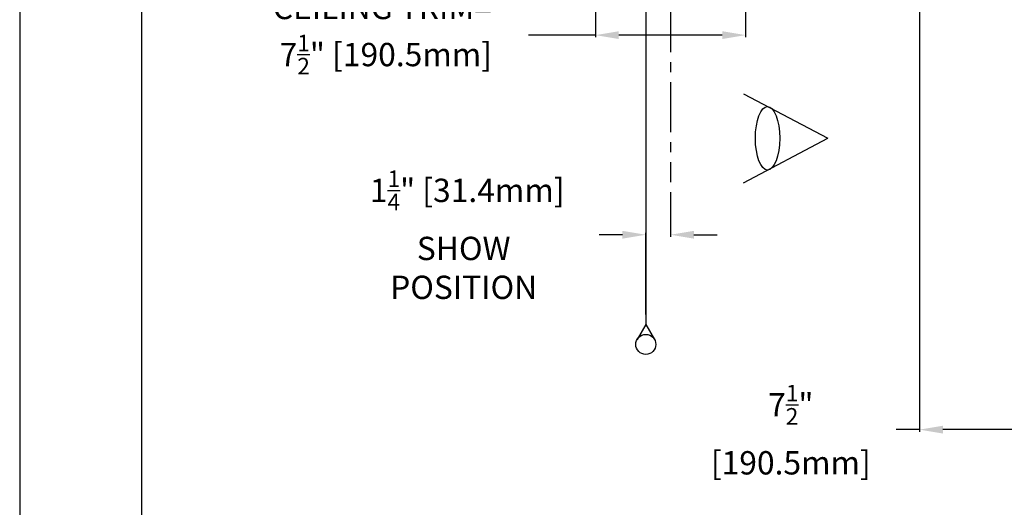
# Model space of a CAD drawing. Units: inches. Extents: x -73 to 73, y -58 to 58.
# Drawn here: x -73 to -24, y -9 to 16 of the extents above; entities that cross this region are included whole.
import ezdxf

# ---------------------------------------------------------------- set-up
doc = ezdxf.new("R2010")
doc.units = ezdxf.units.IN
doc.header["$LTSCALE"] = 2
doc.header["$MEASUREMENT"] = 0
doc.linetypes.add('CENTER', pattern=[2, 1.25, -0.25, 0.25, -0.25])
doc.styles.get("Standard").update_dxf_attribs({"font": 'ROMANS.SHX'})
doc.dimstyles.new('AM_ANSI$0', dxfattribs={"dimtxt": 0.09375, "dimasz": 0.09375, "dimexe": 0.1, "dimexo": 0.05, "dimgap": 0.06, "dimtad": 0, "dimtih": 1, "dimtoh": 1, "dimdec": 5, "dimzin": 7, "dimdsep": 46, "dimlunit": 5, "dimtxsty": 'Standard', "dimcen": 0, "dimclrd": 140, "dimclre": 140, "dimclrt": 7, "dimadec": 0, "dimazin": 2, "dimtp": 0.1, "dimtm": 0.1, "dimtfac": 0.71, "dimtdec": 5, "dimtofl": 0, "dimtmove": 0, "dimatfit": 3, "dimfxl": 0, "dimtolj": 1, "dimtzin": 7, "dimlwd": -1, "dimlwe": -1, "dimarcsym": 0})

# ---------------------------------------------------------------- blocks, each defined once
blk = doc.blocks.new('*D8')
at = {"color": 7}
for p, q in [((-44.481, 28.964), (-44.481, 14.836)), ((-36.981, 28.964), (-36.981, 14.836)), ((-44.481, 14.936), (-47.831, 14.936)), ((-38.147, 14.936), (-43.316, 14.936))]:
    blk.add_line(p, q, dxfattribs=at)
for points in [[(-43.316, 15.13), (-43.316, 14.742), (-44.481, 14.936)], [(-38.147, 15.13), (-38.147, 14.742), (-36.981, 14.936)]]:
    blk.add_solid(points, dxfattribs=at)
at = {"layer": 'Defpoints', "color": 0}
for p in [(-44.481, 29.464), (-36.981, 29.464), (-44.481, 14.936)]:
    blk.add_point(p, dxfattribs=at)
at = {"color": 7, "insert": (-55.137, 14.936), "char_height": 1.16562, "attachment_point": 5}
blk.add_mtext('\\A1;CEILING TRIM=\\P 7{\\H0.710000x;\\S1/2;}" [190.5mm]', dxfattribs=at)
blk = doc.blocks.new('*D14')
at = {"color": 7}
for p, q in [((-28.29, 29.05), (-28.29, -4.875)), ((-20.79, 16.989), (-20.79, -4.875)), ((-28.29, -4.775), (-29.455, -4.775)), ((-21.955, -4.775), (-27.124, -4.775))]:
    blk.add_line(p, q, dxfattribs=at)
for points in [[(-27.124, -4.58), (-27.124, -4.969), (-28.29, -4.775)], [(-21.955, -4.58), (-21.955, -4.969), (-20.79, -4.775)]]:
    blk.add_solid(points, dxfattribs=at)
at = {"layer": 'Defpoints', "color": 0}
for p in [(-28.29, 29.55), (-20.79, 17.489), (-28.29, -4.775)]:
    blk.add_point(p, dxfattribs=at)
at = {"color": 7, "insert": (-34.899, -4.775), "char_height": 1.16562, "attachment_point": 5}
blk.add_mtext('\\A1; 7{\\H0.710000x;\\S1/2;}"\\P [190.5mm]', dxfattribs=at)
blk = doc.blocks.new('*D19')
at = {"color": 7}
for p, q in [((-40.731, 7.089), (-40.731, 4.863)), ((-43.134, 4.963), (-44.3, 4.963)), ((-41.969, 0.986), (-41.969, 5.063)), ((-39.566, 4.963), (-38.4, 4.963))]:
    blk.add_line(p, q, dxfattribs=at)
for points in [[(-43.134, 5.157), (-43.134, 4.769), (-41.969, 4.963)], [(-39.566, 5.157), (-39.566, 4.769), (-40.731, 4.963)]]:
    blk.add_solid(points, dxfattribs=at)
at = {"layer": 'Defpoints', "color": 0}
for p in [(-40.731, 7.589), (-41.969, 4.963), (-41.969, 0.486)]:
    blk.add_point(p, dxfattribs=at)
at = {"color": 7, "insert": (-51.07, 4.963), "char_height": 1.16562, "attachment_point": 5}
blk.add_mtext('\\A1; 1{\\H0.710000x;\\S1/4;}" [31.4mm]\\PSHOW\\PPOSITION', dxfattribs=at)

msp = doc.modelspace()

# ---------------------------------------------------------------- linework, layer by layer
for p, q in [((-73.256116, 58.373465), (-73.256116, -58.373465)), ((-67.169251, 51.556176), (-67.169251, -51.556176)), ((-41.968737, 33.269348), (-41.968737, 0.486048)), ((-37.085878, 12.008291), (-32.867831, 9.78356)), ((-37.085878, 7.558829), (-32.867831, 9.78356)), ((-41.968737, 0.486048), (-42.40175, -0.263952)), ((-41.968737, 0.486048), (-41.535724, -0.263952))]:
    msp.add_line(p, q)
at = {"linetype": 'CENTER'}
msp.add_line((-40.731237, 40.583843), (-40.731237, 7.58866), dxfattribs=at)
msp.add_circle((-41.968737, -0.513952), 0.5)
msp.add_ellipse((-35.883959, 9.78356), major_axis=(0, 1.590801), ratio=0.381153165)

# ---------------------------------------------------------------- dimensions: what is measured, and where the dimension line sits
dim = msp.add_linear_dim(base=(-28.289775, -4.774642), p1=(-20.78966, 17.489348), p2=(-28.289775, 29.549789), angle=0, text='<>\\P[]', dimstyle='AM_ANSI$0', override={"dimtxt": 1.165625, "dimasz": 1.165625, "dimexo": 0.5, "dimdec": 4, "dimpost": ' <>"', "dimclrd": 7, "dimclre": 7})
dim.commit()
dim.dimension.update_dxf_attribs({"geometry": '*D14', "text_midpoint": (-34.899477, -4.774642), "dimtype": 160})
for base, p1, p2, text, picture, middle in [((-44.481237, 14.936146), (-36.981237, 29.464348), (-44.481237, 29.464348), 'CEILING TRIM=\\P<>[]', '*D8', (-55.136723, 14.936146)), ((-41.968737, 4.96312), (-40.731237, 7.58866), (-41.968737, 0.486048), '<>[]\\PSHOW\\PPOSITION', '*D19', (-51.070101, 4.96312))]:
    dim = msp.add_linear_dim(base=base, p1=p1, p2=p2, text=text, dimstyle='AM_ANSI$0', override={"dimtxt": 1.165625, "dimasz": 1.165625, "dimexo": 0.5, "dimdec": 4, "dimpost": ' <>"', "dimclrd": 7, "dimclre": 7})
    dim.commit()
    dim.dimension.update_dxf_attribs({"geometry": picture, "text_midpoint": middle, "dimtype": 160})

doc.saveas('drawing.dxf')
